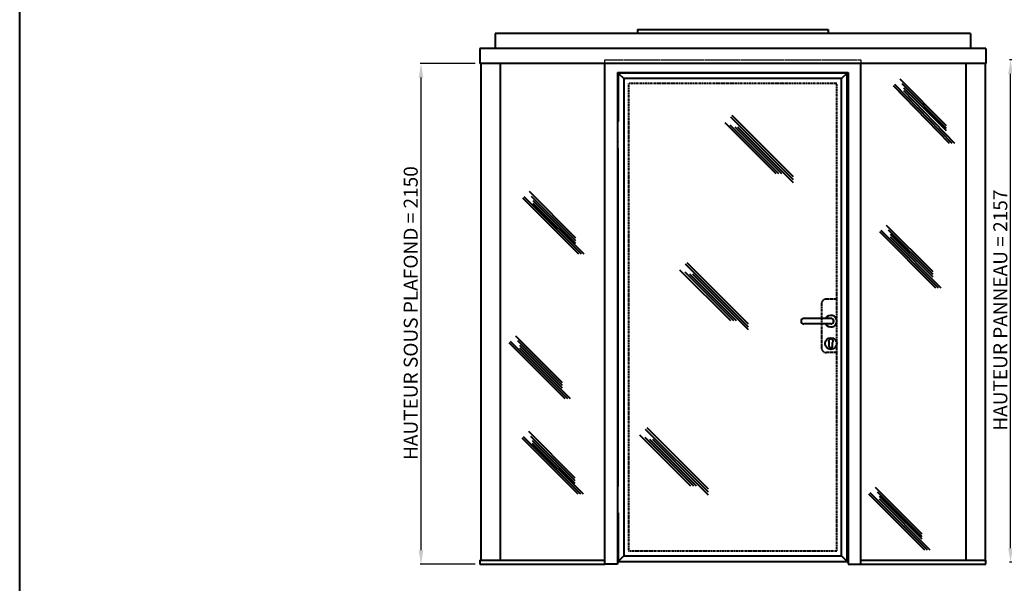
# Model space of a CAD drawing. Units: millimetres. Extents: x 10932 to 45778, y -16048 to 9217.
# Drawn here: x 25096 to 29325, y -6805 to -4384 of the extents above; entities that cross this region are included whole.
import ezdxf

# ---------------------------------------------------------------- set-up
doc = ezdxf.new("R2010")
doc.units = ezdxf.units.MM
doc.linetypes.add('AM_ISO02W050', pattern=[7.5, 6, -1.5])
doc.linetypes.add('CACHE', pattern=[9.525, 6.35, -3.175])
doc.layers.get('0').update_dxf_attribs({"lineweight": 40})
for name, color, linetype, lineweight in [('AM_3', 6, 'AM_ISO02W050', 25), ('AM_5', 3, 'Continuous', 25), ('Cotation module', 3, 'Continuous', 25)]:
    doc.layers.add(name, color=color, linetype=linetype, lineweight=lineweight)
doc.styles.get("Standard").update_dxf_attribs({"font": 'ISOCP.SHX'})
doc.dimstyles.new('AM_ISO$0', dxfattribs={"dimtxt": 3.5, "dimasz": 3.5, "dimexe": 1, "dimexo": 1, "dimgap": 1.5, "dimtad": 1, "dimdsep": 46, "dimtxsty": 'Standard', "dimcen": 0, "dimclrd": 256, "dimclre": 256, "dimclrt": 140, "dimadec": 0, "dimazin": 2, "dimtp": 0.1, "dimtm": 0.1, "dimtfac": 0.71, "dimtdec": 3, "dimtmove": 0, "dimatfit": 3, "dimfxl": 1, "dimlwd": -1, "dimlwe": -1, "dimarcsym": 1})

# ---------------------------------------------------------------- blocks, each defined once
blk = doc.blocks.new('Bloc porte GOALF')
for p, q in [((2, -1.5), (26.1, -25.6)), ((986, -1.5), (961.9, -25.6)), ((2, -237.5), (2, -236.5)), ((2, -296.5), (2, -295.5)), ((2, -1776.7), (2, -323.7)), ((916, -1055.3), (800, -1055.3)), ((916, -1079.3), (800, -1079.3)), ((908.5, -1175.6), (908.5, -1159.1)), ((923.5, -1175.6), (923.5, -1159.1)), ((2, -1803.8), (2, -1804.8)), ((2, -1862.8), (2, -1863.8)), ((2, -2098.8), (26.1, -2074.7)), ((986, -2098.8), (961.9, -2074.7))]:
    blk.add_line(p, q)
at = {"color": 8}
for p, q in [((755.8, -460.2), (486.2, -190.6)), ((755.8, -447.9), (492.4, -184.4)), ((680.4, -434.3), (461.5, -215.5)), ((692.8, -434.3), (483.9, -225.4)), ((705.2, -434.3), (504.6, -233.8)), ((755.8, -472.6), (517, -233.8)), ((561.7, -1092.3), (292.1, -822.6)), ((561.7, -1079.9), (298.3, -816.5)), ((486.3, -1066.4), (267.5, -847.5)), ((498.7, -1066.4), (289.8, -857.5)), ((511.1, -1066.4), (310.5, -865.8)), ((561.7, -1104.6), (322.9, -865.8)), ((314.7, -1775.9), (95.8, -1557)), ((390, -1801.8), (120.4, -1532.2)), ((390, -1789.4), (126.6, -1526)), ((327, -1775.9), (118.1, -1567)), ((339.4, -1775.9), (138.8, -1575.3)), ((390, -1814.2), (151.2, -1575.3))]:
    blk.add_line(p, q, dxfattribs=at)
at = {"color": 8, "linetype": 'CACHE', "ltscale": 0.7}
for p, q in [((940.9, -972.3), (895.9, -972.3)), ((875.9, -992.3), (875.9, -1182.3)), ((940.9, -1202.3), (895.9, -1202.3))]:
    blk.add_line(p, q, dxfattribs=at)
blk.add_lwpolyline([(2, -1891), (2, -2098.8), (986, -2098.8), (986, -1.5), (2, -1.5), (2, -209.3)])
blk.add_lwpolyline([(26.1, -2074.7), (961.9, -2074.7), (961.9, -25.6), (26.1, -25.6)], close=True)
blk.add_lwpolyline([(940.9, -2053.7), (940.9, -46.6), (47.1, -46.6), (47.1, -2053.7)], close=True, dxfattribs=at)
blk.add_circle((916, -1163.3), 25)
for centre, start, end in [((895.9, -992.3), 90, 180), ((895.9, -1182.3), 180, 270)]:
    blk.add_arc(centre, 20, start, end, dxfattribs=at)
for centre, radius, start, end in [((800, -1067.3), 12, 90, 270), ((916, -1067.3), 25, 208.6854, 151.3146), ((916, -1067.3), 12, 270, 90), ((916, -1153.1), 9.6, 321.3752, 218.6248), ((916, -1175.6), 7.5, 180, 360)]:
    blk.add_arc(centre, radius, start, end)
blk = doc.blocks.new('*D118')
at = {"layer": 'AM_5', "transparency": 16777216}
for p, q in [((27052.8, -4572.8), (26815.4, -4572.8)), ((26819.4, -4632.8), (26819.4, -6662.8)), ((27052.8, -6722.8), (26815.4, -6722.8))]:
    blk.add_line(p, q, dxfattribs=at)
for points in [[(26809.4, -4632.8), (26829.4, -4632.8), (26819.4, -4572.8)], [(26809.4, -6662.8), (26829.4, -6662.8), (26819.4, -6722.8)]]:
    blk.add_solid(points, dxfattribs=at)
at = {"layer": 'Defpoints', "color": 0, "transparency": 16777216}
for p in [(27072.8, -4572.8), (26819.4, -6722.8), (27072.8, -6722.8)]:
    blk.add_point(p, dxfattribs=at)
at = {"layer": 'AM_5', "color": 2, "transparency": 16777216, "insert": (26783, -5644.1), "char_height": 60, "attachment_point": 5, "rotation": 90}
blk.add_mtext('HAUTEUR SOUS PLAFOND = 2150', dxfattribs=at)
blk = doc.blocks.new('*D146')
at = {"layer": 'AM_5', "transparency": 16777216}
for p, q in [((29431.2, -4556.5), (29347.2, -4556.5)), ((29351.2, -6653.8), (29351.2, -4616.5)), ((29431.2, -6713.8), (29347.2, -6713.8))]:
    blk.add_line(p, q, dxfattribs=at)
for points in [[(29341.2, -4616.5), (29361.2, -4616.5), (29351.2, -4556.5)], [(29341.2, -6653.8), (29361.2, -6653.8), (29351.2, -6713.8)]]:
    blk.add_solid(points, dxfattribs=at)
at = {"layer": 'Defpoints', "color": 0, "transparency": 16777216}
for p in [(29351.2, -4556.5), (29451.2, -4556.5), (29451.2, -6713.8)]:
    blk.add_point(p, dxfattribs=at)
at = {"layer": 'AM_5', "color": 2, "transparency": 16777216, "insert": (29315.2, -5631.5), "char_height": 60, "attachment_point": 5, "rotation": 90}
blk.add_mtext('HAUTEUR PANNEAU = 2157', dxfattribs=at)
blk = doc.blocks.new('*D171')
at = {"layer": 'Cotation module', "transparency": 16777216}
for p, q in [((27117.3, -4003.6), (27117.3, -4342.4)), ((29200.3, -4003.6), (29200.3, -4342.4)), ((27177.3, -4338.4), (29140.3, -4338.4))]:
    blk.add_line(p, q, dxfattribs=at)
for points in [[(27177.3, -4328.4), (27177.3, -4348.4), (27117.3, -4338.4)], [(29140.3, -4328.4), (29140.3, -4348.4), (29200.3, -4338.4)]]:
    blk.add_solid(points, dxfattribs=at)
at = {"layer": 'Defpoints', "color": 0, "transparency": 16777216}
for p in [(27117.3, -3983.6), (29200.3, -3983.6), (29200.3, -4338.4)]:
    blk.add_point(p, dxfattribs=at)
at = {"layer": 'Cotation module', "color": 2, "transparency": 16777216, "insert": (28158.8, -4302.4), "char_height": 60, "attachment_point": 5}
blk.add_mtext('ENTRAXE CLOISON 2083', dxfattribs=at)

msp = doc.modelspace()

# ---------------------------------------------------------------- linework, layer by layer
for p, q in [((27748.793, -4426.266), (27748.793, -4442.766)), ((27748.793, -4426.266), (28568.793, -4426.266)), ((28568.793, -4426.266), (28568.793, -4442.766)), ((27137.79, -4442.766), (27137.79, -4507.766)), ((29179.79, -4442.766), (27137.79, -4442.766)), ((29179.79, -4442.766), (29179.79, -4507.766)), ((29244.79, -4507.766), (27072.79, -4507.766)), ((27072.79, -4507.766), (27072.79, -4572.761)), ((29244.79, -4507.766), (29244.79, -4572.761)), ((29244.79, -4572.761), (27072.79, -4572.761)), ((27075.79, -4572.761), (27075.79, -6704.766)), ((27158.79, -4572.761), (27158.79, -6704.766)), ((27608.79, -6722.766), (27608.79, -4572.761)), ((28708.79, -6722.766), (28708.79, -4572.761)), ((29158.79, -4572.761), (29158.79, -6704.766)), ((29241.79, -4572.761), (29241.79, -6704.766)), ((27663.79, -4611.461), (28653.79, -4611.461)), ((27663.79, -4611.461), (27663.79, -6722.766)), ((28653.79, -4611.461), (28653.79, -6722.766)), ((27072.79, -6704.766), (27608.79, -6704.766)), ((27072.79, -6704.766), (27072.79, -6722.766)), ((27072.79, -6722.766), (27608.79, -6722.766)), ((27663.79, -6722.766), (27608.79, -6722.766)), ((28653.79, -6722.766), (28708.79, -6722.766)), ((28708.79, -6704.766), (29244.79, -6704.766)), ((28708.79, -6722.766), (29244.79, -6722.766)), ((29244.79, -6722.766), (29244.79, -6704.766))]:
    msp.add_line(p, q)
at = {"color": 8}
for p, q in [((29076.808, -4839.329, 0), (28876.68, -4639.201, 0)), ((29089.161, -4915.55, 0), (28848.307, -4667.397, 0)), ((29100.474, -4915.55, 0), (28853.964, -4661.74, 0)), ((29076.808, -4850.643, 0), (28885.811, -4659.646, 0)), ((29076.808, -4861.956, 0), (28893.421, -4678.569, 0)), ((29111.788, -4915.55, 0), (28893.421, -4689.883, 0)), ((27497.231, -5391.512, 0), (27256.378, -5150.659, 0)), ((27508.545, -5391.512, 0), (27262.035, -5145.002, 0)), ((27484.879, -5322.591, 0), (27284.751, -5122.463, 0)), ((27484.879, -5333.904, 0), (27293.882, -5142.908, 0)), ((27484.879, -5345.218, 0), (27301.491, -5161.831, 0)), ((27519.859, -5391.512, 0), (27301.491, -5173.145, 0)), ((29018.683, -5467.467, 0), (28818.555, -5267.339, 0)), ((29031.036, -5536.389, 0), (28790.183, -5295.535, 0)), ((29042.35, -5536.389, 0), (28795.84, -5289.878, 0)), ((29018.683, -5478.781, 0), (28827.687, -5287.784, 0)), ((29018.683, -5490.095, 0), (28835.296, -5306.708, 0)), ((29053.663, -5536.389, 0), (28835.296, -5318.021, 0)), ((27426.754, -5943.429, 0), (27226.626, -5743.301, 0)), ((27439.107, -6012.35, 0), (27198.253, -5771.497, 0)), ((27450.42, -6012.35, 0), (27203.91, -5765.84, 0)), ((27426.754, -5954.743, 0), (27235.757, -5763.746, 0)), ((27426.754, -5966.056, 0), (27243.367, -5782.669, 0)), ((27461.734, -6012.35, 0), (27243.367, -5793.983, 0)), ((27482.263, -6353.303, 0), (27282.135, -6153.175, 0)), ((27482.263, -6364.617, 0), (27291.267, -6173.62, 0)), ((27494.616, -6422.224, 0), (27253.763, -6181.371, 0)), ((27505.93, -6422.224, 0), (27259.42, -6175.714, 0)), ((27482.263, -6375.93, 0), (27298.876, -6192.543, 0)), ((27517.243, -6422.224, 0), (27298.876, -6203.857, 0)), ((28983.81, -6661.846, 0), (28742.956, -6420.993, 0)), ((28995.123, -6661.846, 0), (28748.613, -6415.336, 0)), ((28971.457, -6592.925, 0), (28771.329, -6392.797, 0)), ((28971.457, -6604.239, 0), (28780.46, -6413.242, 0)), ((28971.457, -6615.552, 0), (28788.07, -6432.165, 0)), ((29006.437, -6661.846, 0), (28788.07, -6443.479, 0))]:
    msp.add_line(p, q, dxfattribs=at)
msp.add_lwpolyline([(25095.969, -1612.413), (33074.909, -1612.413), (33074.909, -9788.853), (25095.969, -9788.853)], close=True)
at = {"layer": 'AM_3'}
msp.add_lwpolyline([(27608.8, -4572.761), (27608.8, -4556.461), (28708.79, -4556.461), (28708.79, -4572.761)], dxfattribs=at)

# ---------------------------------------------------------------- block references
msp.add_blockref('Bloc porte GOALF', (27663.79, -4611.461))

# ---------------------------------------------------------------- dimensions: what is measured, and where the dimension line sits
at = {"layer": 'AM_5'}
for base, p1, p2, angle, text, override, picture, middle in [((29351.178, -4556.461), (29451.178, -6713.766), (29451.178, -4556.461), 90, 'HAUTEUR PANNEAU = <>', {"dimscale": 4, "dimtxt": 15, "dimasz": 15, "dimexo": 5, "dimdec": 0, "dimpost": '', "dimclrt": 2, "dimarcsym": 0}, '*D146', (29351.178, -5631.466)), ((26819.402, -6722.766), (27072.79, -4572.761), (27072.79, -6722.766), 270, 'HAUTEUR SOUS PLAFOND = 2150', {"dimscale": 4, "dimtxt": 15, "dimasz": 15, "dimexo": 5, "dimclrt": 2, "dimarcsym": 0}, '*D118', (26819.402, -5644.113))]:
    dim = msp.add_linear_dim(base=base, p1=p1, p2=p2, angle=angle, text=text, dimstyle='AM_ISO$0', override=override, dxfattribs=at)
    dim.commit()
    dim.dimension.update_dxf_attribs({"geometry": picture, "text_midpoint": middle, "dimtype": 160})
at = {"layer": 'Cotation module'}
dim = msp.add_linear_dim(base=(29200.29, -4338.382), p1=(27117.29, -3983.566), p2=(29200.29, -3983.566), text='ENTRAXE CLOISON <>', dimstyle='AM_ISO$0', override={"dimscale": 4, "dimtxt": 15, "dimasz": 15, "dimexo": 5, "dimclrt": 2, "dimarcsym": 0}, dxfattribs=at)
dim.commit()
dim.dimension.update_dxf_attribs({"geometry": '*D171', "text_midpoint": (28158.79, -4338.382), "dimtype": 160})

doc.saveas('drawing.dxf')
